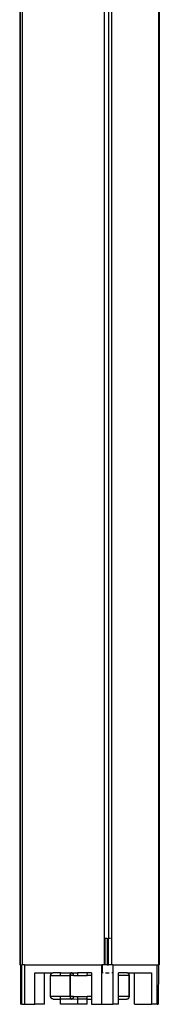
# Model space of a CAD drawing. Extents: x -7679 to 7272, y -5706 to 5356.
# Drawn here: x 4159 to 4213, y 2463 to 2837 of the extents above; entities that cross this region are included whole.
import ezdxf

# ---------------------------------------------------------------- set-up
doc = ezdxf.new("R2010")
doc.units = 0
doc.layers.get('0').update_dxf_attribs({"linetype": 'CONTINUOUS'})

msp = doc.modelspace()

# ---------------------------------------------------------------- linework, layer by layer
for p, q in [((4159.44, 3130.61), (4159.45, 2477.61)), ((4159.71, 2477.61), (4159.71, 3130.61)), ((4160.44, 3130.61), (4160.44, 2477.61)), ((4191.61, 3130.61), (4191.62, 2477.61)), ((4193.26, 3130.61), (4193.26, 2487.61)), ((4194.35, 3130.61), (4194.35, 2487.61)), ((4212.35, 3130.61), (4212.35, 2477.61)), ((4212.61, 3130.61), (4212.6, 2477.61)), ((4192.03, 2487.61), (4191.9, 2487.61)), ((4192.03, 2477.61), (4192.03, 2487.61)), ((4192.76, 2487.61), (4192.03, 2487.61)), ((4192.76, 2487.61), (4192.76, 2477.61)), ((4192.76, 2487.61), (4193.26, 2487.61)), ((4193.26, 2487.61), (4193.43, 2487.61)), ((4193.26, 2477.61), (4193.26, 2487.61)), ((4193.95, 2487.61), (4193.7, 2487.61)), ((4194.35, 2487.61), (4194.17, 2487.61)), ((4194.35, 2487.61), (4194.35, 2477.61)), ((4159.71, 2477.61), (4159.45, 2477.61)), ((4159.71, 2477.61), (4159.81, 2477.61)), ((4159.81, 2477.61), (4159.82, 2462.61)), ((4159.81, 2477.61), (4160.21, 2477.61)), ((4160.21, 2462.61), (4160.21, 2477.61)), ((4160.44, 2477.61), (4160.21, 2477.61)), ((4161.3, 2477.61), (4160.44, 2477.61)), ((4161.3, 2477.61), (4190.75, 2477.61)), ((4161.3, 2477.61), (4161.3, 2462.61)), ((4165.2, 2462.61), (4165.2, 2474.61)), ((4165.2, 2474.61), (4168.95, 2474.61)), ((4168.95, 2462.61), (4168.95, 2474.61)), ((4168.95, 2474.61), (4171.81, 2474.54)), ((4171.55, 2474.38), (4171.7, 2474.49)), ((4171.63, 2474.38), (4171.78, 2474.49)), ((4171.7, 2474.49), (4171.78, 2474.49)), ((4171.78, 2474.49), (4171.81, 2474.54)), ((4171.81, 2474.54), (4171.89, 2474.54)), ((4171.89, 2474.54), (4171.92, 2474.58)), ((4171.92, 2474.58), (4172.01, 2474.58)), ((4172.01, 2474.58), (4172.04, 2474.6)), ((4172.04, 2474.6), (4172.13, 2474.6)), ((4172.13, 2474.6), (4172.25, 2474.61)), ((4174.96, 2474.61), (4172.25, 2474.61)), ((4174.96, 2473.61), (4174.96, 2474.61)), ((4174.96, 2474.61), (4176.77, 2474.61)), ((4176.77, 2474.61), (4178.97, 2474.61)), ((4176.77, 2474.61), (4179, 2474.56)), ((4178.93, 2474.5), (4178.86, 2474.42)), ((4179, 2474.53), (4178.92, 2474.43)), ((4178.92, 2474.43), (4179.02, 2474.5)), ((4178.92, 2474.43), (4178.93, 2474.5)), ((4179, 2474.56), (4178.93, 2474.5)), ((4179, 2474.53), (4178.93, 2474.5)), ((4178.95, 2474.42), (4179.02, 2474.5)), ((4178.97, 2474.61), (4179.09, 2474.6)), ((4179.09, 2474.6), (4179, 2474.56)), ((4179.1, 2474.59), (4179, 2474.53)), ((4179.1, 2474.59), (4179, 2474.56)), ((4179, 2474.56), (4179.09, 2474.56)), ((4179, 2474.53), (4179.09, 2474.56)), ((4179, 2474.56), (4179, 2474.53)), ((4179.02, 2474.5), (4179, 2474.53)), ((4179.02, 2474.5), (4179.09, 2474.56)), ((4179.07, 2474.59), (4179.2, 2474.61)), ((4179.1, 2474.59), (4179.07, 2474.59)), ((4179.12, 2474.59), (4179.09, 2474.6)), ((4179.09, 2474.56), (4179.12, 2474.59)), ((4179.1, 2474.59), (4179.09, 2474.56)), ((4179.2, 2474.61), (4179.1, 2474.59)), ((4179.17, 2474.59), (4179.1, 2474.59)), ((4179.12, 2474.59), (4179.17, 2474.59)), ((4179.2, 2474.61), (4179.17, 2474.59)), ((4179.2, 2474.61), (4179.17, 2474.59)), ((4179.17, 2474.59), (4179.21, 2474.58)), ((4179.25, 2474.61), (4179.2, 2474.61)), ((4179.21, 2474.58), (4179.25, 2474.61)), ((4179.25, 2474.61), (4179.3, 2474.58)), ((4179.3, 2474.58), (4179.33, 2474.54)), ((4179.33, 2474.54), (4179.42, 2474.54)), ((4179.42, 2474.54), (4181.05, 2474.61)), ((4179.42, 2474.54), (4179.44, 2474.49)), ((4179.44, 2474.49), (4179.59, 2474.38)), ((4179.53, 2474.49), (4179.44, 2474.49)), ((4179.67, 2474.38), (4179.53, 2474.49)), ((4181.05, 2474.61), (4181.45, 2474.61)), ((4181.45, 2474.61), (4181.45, 2473.87)), ((4185.21, 2474.61), (4181.45, 2474.61)), ((4185.2, 2473.87), (4185.21, 2474.61)), ((4186.85, 2474.61), (4185.21, 2474.61)), ((4186.85, 2474.61), (4186.85, 2473.61)), ((4190.75, 2474.61), (4190.75, 2477.61)), ((4191.02, 2477.61), (4190.75, 2477.61)), ((4190.75, 2462.61), (4190.75, 2474.61)), ((4191.02, 2474.61), (4190.75, 2474.61)), ((4191.02, 2474.61), (4191.02, 2477.61)), ((4191.62, 2477.61), (4191.02, 2477.61)), ((4191.17, 2474.61), (4191.02, 2474.61)), ((4192.03, 2477.61), (4191.62, 2477.61)), ((4192.76, 2477.61), (4192.03, 2477.61)), ((4192.09, 2474.61), (4193.47, 2474.61)), ((4192.76, 2477.61), (4193.26, 2477.61)), ((4194.35, 2477.61), (4193.26, 2477.61)), ((4194.85, 2477.61), (4194.35, 2477.61)), ((4194.85, 2474.61), (4194.58, 2474.61)), ((4194.85, 2477.61), (4211.85, 2477.61)), ((4194.85, 2477.61), (4194.85, 2474.61)), ((4194.85, 2474.61), (4194.85, 2462.61)), ((4197.1, 2473.61), (4197.1, 2474.61)), ((4200.25, 2474.61), (4197.1, 2474.61)), ((4200.32, 2474.59), (4200.25, 2474.61)), ((4200.36, 2474.6), (4200.32, 2474.59)), ((4200.48, 2474.58), (4200.36, 2474.6)), ((4200.5, 2474.54), (4200.48, 2474.58)), ((4200.5, 2474.54), (4200.59, 2474.54)), ((4200.59, 2474.54), (4203.1, 2474.61)), ((4200.59, 2474.54), (4209.6, 2474.61)), ((4200.7, 2474.49), (4200.59, 2474.54)), ((4200.59, 2474.54), (4200.68, 2474.45)), ((4200.68, 2474.45), (4200.83, 2474.31)), ((4200.85, 2474.38), (4200.7, 2474.49)), ((4203.1, 2462.61), (4203.1, 2474.61)), ((4203.1, 2474.61), (4209.6, 2474.61)), ((4209.6, 2474.61), (4209.6, 2462.61)), ((4211.85, 2462.61), (4211.85, 2477.61)), ((4211.85, 2477.61), (4212.24, 2477.61)), ((4212.24, 2477.61), (4212.23, 2462.61)), ((4212.24, 2477.61), (4212.35, 2477.61)), ((4212.35, 2477.61), (4212.6, 2477.61)), ((4171.23, 2473.61), (4171.27, 2473.65)), ((4171.23, 2465.61), (4171.23, 2473.61)), ((4171.25, 2473.61), (4171.23, 2473.61)), ((4171.24, 2473.76), (4171.27, 2473.91)), ((4171.27, 2473.65), (4171.24, 2473.76)), ((4171.25, 2473.61), (4171.27, 2473.65)), ((4171.3, 2473.61), (4171.25, 2473.61)), ((4171.27, 2473.91), (4171.33, 2474.09)), ((4171.27, 2473.65), (4171.31, 2473.68)), ((4171.3, 2473.61), (4171.27, 2473.65)), ((4171.3, 2473.61), (4174.96, 2473.61)), ((4171.32, 2473.8), (4171.35, 2473.91)), ((4171.33, 2474.09), (4171.41, 2474.23)), ((4171.35, 2473.91), (4171.41, 2474.08)), ((4171.41, 2474.23), (4171.55, 2474.38)), ((4171.41, 2474.08), (4171.49, 2474.22)), ((4171.49, 2474.22), (4171.63, 2474.38)), ((4174.96, 2473.61), (4178.65, 2473.61)), ((4178.66, 2473.76), (4178.65, 2473.61)), ((4178.65, 2473.61), (4178.68, 2473.61)), ((4178.65, 2473.61), (4178.65, 2465.61)), ((4178.65, 2465.61), (4178.68, 2473.61)), ((4178.71, 2473.61), (4178.65, 2473.61)), ((4178.68, 2473.92), (4178.66, 2473.76)), ((4178.71, 2473.8), (4178.66, 2473.76)), ((4178.68, 2473.61), (4178.66, 2473.76)), ((4178.71, 2473.61), (4178.66, 2473.76)), ((4178.71, 2474.06), (4178.68, 2473.92)), ((4178.74, 2473.99), (4178.68, 2473.92)), ((4178.71, 2473.8), (4178.68, 2473.92)), ((4178.68, 2473.61), (4178.71, 2473.61)), ((4178.75, 2474.19), (4178.71, 2474.06)), ((4178.78, 2474.16), (4178.71, 2474.06)), ((4178.71, 2474.06), (4178.74, 2473.99)), ((4178.74, 2473.99), (4178.71, 2473.8)), ((4178.71, 2473.8), (4178.77, 2473.92)), ((4178.75, 2473.76), (4178.71, 2473.8)), ((4178.71, 2473.8), (4178.71, 2473.61)), ((4178.75, 2473.76), (4178.71, 2473.61)), ((4178.71, 2473.61), (4178.74, 2473.61)), ((4178.71, 2473.61), (4178.71, 2465.61)), ((4178.78, 2474.16), (4178.74, 2473.99)), ((4178.74, 2473.99), (4178.8, 2474.06)), ((4178.77, 2473.92), (4178.74, 2473.99)), ((4178.74, 2473.61), (4178.75, 2473.76)), ((4178.74, 2465.61), (4178.74, 2473.61)), ((4179.92, 2473.61), (4178.74, 2473.61)), ((4178.8, 2474.31), (4178.75, 2474.19)), ((4178.75, 2474.19), (4178.84, 2474.31)), ((4178.78, 2474.16), (4178.75, 2474.19)), ((4178.75, 2473.76), (4178.77, 2473.92)), ((4178.77, 2473.92), (4178.8, 2474.06)), ((4178.84, 2474.31), (4178.78, 2474.16)), ((4178.84, 2474.19), (4178.78, 2474.16)), ((4178.78, 2474.16), (4178.8, 2474.06)), ((4178.92, 2474.43), (4178.8, 2474.31)), ((4178.86, 2474.42), (4178.8, 2474.31)), ((4178.84, 2474.31), (4178.8, 2474.31)), ((4178.8, 2474.06), (4178.84, 2474.19)), ((4178.92, 2474.43), (4178.84, 2474.31)), ((4178.84, 2474.19), (4178.89, 2474.31)), ((4178.84, 2474.31), (4178.89, 2474.31)), ((4178.84, 2474.31), (4178.84, 2474.19)), ((4178.92, 2474.43), (4178.86, 2474.42)), ((4178.89, 2474.31), (4178.92, 2474.43)), ((4178.89, 2474.31), (4178.95, 2474.42)), ((4178.95, 2474.42), (4178.92, 2474.43)), ((4179.59, 2474.38), (4179.73, 2474.22)), ((4179.81, 2474.23), (4179.67, 2474.38)), ((4179.73, 2474.22), (4179.81, 2474.08)), ((4179.89, 2474.09), (4179.81, 2474.23)), ((4179.81, 2474.08), (4179.88, 2473.91)), ((4179.95, 2473.91), (4179.89, 2474.09)), ((4179.91, 2473.69), (4179.92, 2473.61)), ((4179.99, 2473.61), (4179.92, 2473.61)), ((4179.99, 2473.61), (4179.99, 2473.69)), ((4179.99, 2473.61), (4185.2, 2473.61)), ((4185.2, 2473.61), (4185.2, 2473.81)), ((4186.85, 2473.61), (4185.2, 2473.61)), ((4186.85, 2473.61), (4186.85, 2465.61)), ((4197.1, 2465.61), (4197.1, 2473.61)), ((4201.09, 2473.61), (4197.1, 2473.61)), ((4200.83, 2474.31), (4200.95, 2474.16)), ((4200.98, 2474.23), (4200.85, 2474.38)), ((4200.95, 2474.16), (4201.04, 2473.96)), ((4201.06, 2474.09), (4200.98, 2474.23)), ((4201.04, 2473.96), (4201.06, 2473.87)), ((4201.13, 2473.91), (4201.06, 2474.09)), ((4201.06, 2473.87), (4201.08, 2473.78)), ((4201.08, 2473.78), (4201.09, 2473.61)), ((4201.14, 2473.61), (4201.08, 2473.78)), ((4201.14, 2473.61), (4201.09, 2473.61)), ((4201.16, 2473.76), (4201.13, 2473.91)), ((4201.14, 2473.61), (4201.17, 2473.61)), ((4201.14, 2473.61), (4201.14, 2465.61)), ((4201.17, 2473.61), (4201.16, 2473.76)), ((4201.17, 2465.61), (4201.17, 2473.61)), ((4171.24, 2465.45), (4171.23, 2465.61)), ((4171.25, 2465.61), (4171.23, 2465.61)), ((4171.27, 2465.3), (4171.24, 2465.45)), ((4171.25, 2465.61), (4171.3, 2465.61)), ((4171.31, 2465.45), (4171.25, 2465.61)), ((4171.33, 2465.13), (4171.27, 2465.3)), ((4171.31, 2465.45), (4171.3, 2465.61)), ((4174.96, 2465.61), (4171.3, 2465.61)), ((4171.35, 2465.3), (4171.31, 2465.45)), ((4171.41, 2464.99), (4171.33, 2465.13)), ((4171.41, 2465.13), (4171.35, 2465.3)), ((4171.49, 2464.99), (4171.41, 2465.13)), ((4171.55, 2464.83), (4171.41, 2464.99)), ((4171.63, 2464.83), (4171.49, 2464.99)), ((4171.7, 2464.73), (4171.55, 2464.83)), ((4171.78, 2464.73), (4171.63, 2464.83)), ((4171.78, 2464.73), (4171.7, 2464.73)), ((4171.81, 2464.67), (4171.78, 2464.73)), ((4171.89, 2464.67), (4171.81, 2464.67)), ((4171.92, 2464.63), (4171.89, 2464.67)), ((4172.01, 2464.63), (4171.92, 2464.63)), ((4172.04, 2464.61), (4172.01, 2464.63)), ((4172.13, 2464.61), (4172.04, 2464.61)), ((4172.25, 2464.61), (4172.13, 2464.61)), ((4172.25, 2464.61), (4174.96, 2464.61)), ((4174.96, 2464.61), (4174.96, 2465.61)), ((4178.65, 2465.61), (4174.96, 2465.61)), ((4174.96, 2462.61), (4174.96, 2464.61)), ((4178.97, 2464.61), (4174.96, 2464.61)), ((4178.65, 2465.61), (4178.66, 2465.45)), ((4178.71, 2465.61), (4178.65, 2465.61)), ((4178.66, 2465.45), (4178.71, 2465.61)), ((4178.68, 2465.61), (4178.66, 2465.45)), ((4178.66, 2465.45), (4178.68, 2465.3)), ((4178.71, 2465.41), (4178.66, 2465.45)), ((4178.71, 2465.41), (4178.68, 2465.3)), ((4178.68, 2465.3), (4178.71, 2465.15)), ((4178.74, 2465.23), (4178.68, 2465.3)), ((4178.71, 2465.61), (4178.74, 2465.61)), ((4178.71, 2465.61), (4178.75, 2465.45)), ((4178.71, 2465.61), (4178.71, 2465.41)), ((4178.75, 2465.45), (4178.71, 2465.41)), ((4178.71, 2465.41), (4178.77, 2465.3)), ((4178.71, 2465.41), (4178.74, 2465.23)), ((4178.74, 2465.23), (4178.71, 2465.15)), ((4178.71, 2465.15), (4178.75, 2465.02)), ((4178.78, 2465.05), (4178.71, 2465.15)), ((4178.75, 2465.45), (4178.74, 2465.61)), ((4179.92, 2465.61), (4178.74, 2465.61)), ((4178.74, 2465.23), (4178.77, 2465.3)), ((4178.74, 2465.23), (4178.78, 2465.05)), ((4178.8, 2465.15), (4178.74, 2465.23)), ((4178.77, 2465.3), (4178.75, 2465.45)), ((4178.78, 2465.05), (4178.75, 2465.02)), ((4178.75, 2465.02), (4178.8, 2464.9)), ((4178.75, 2465.02), (4178.84, 2464.9)), ((4178.8, 2465.15), (4178.77, 2465.3)), ((4178.78, 2465.05), (4178.8, 2465.15)), ((4178.84, 2465.02), (4178.78, 2465.05)), ((4178.78, 2465.05), (4178.84, 2464.9)), ((4178.84, 2465.02), (4178.8, 2465.15)), ((4178.8, 2464.9), (4178.86, 2464.8)), ((4178.84, 2464.9), (4178.8, 2464.9)), ((4178.89, 2464.9), (4178.84, 2465.02)), ((4178.84, 2464.9), (4178.84, 2465.02)), ((4178.84, 2464.9), (4178.89, 2464.9)), ((4178.84, 2464.9), (4178.95, 2464.8)), ((4178.84, 2464.9), (4178.92, 2464.78)), ((4178.86, 2464.8), (4178.84, 2464.9)), ((4178.86, 2464.8), (4178.93, 2464.72)), ((4178.92, 2464.78), (4178.86, 2464.8)), ((4178.95, 2464.8), (4178.89, 2464.9)), ((4178.95, 2464.8), (4178.92, 2464.78)), ((4178.92, 2464.78), (4179.02, 2464.72)), ((4178.92, 2464.78), (4179, 2464.69)), ((4178.92, 2464.78), (4178.93, 2464.72)), ((4178.93, 2464.72), (4179, 2464.66)), ((4179, 2464.69), (4178.93, 2464.72)), ((4179.02, 2464.72), (4178.95, 2464.8)), ((4179.09, 2464.61), (4178.97, 2464.61)), ((4179, 2464.69), (4179.02, 2464.72)), ((4179, 2464.69), (4179.1, 2464.63)), ((4179.09, 2464.66), (4179, 2464.69)), ((4179, 2464.69), (4179, 2464.66)), ((4179, 2464.66), (4179.09, 2464.61)), ((4179.1, 2464.63), (4179, 2464.66)), ((4179.09, 2464.66), (4179.02, 2464.72)), ((4179.1, 2464.63), (4179.07, 2464.62)), ((4179.07, 2464.62), (4179.2, 2464.61)), ((4179.12, 2464.62), (4179.09, 2464.66)), ((4179.1, 2464.63), (4179.09, 2464.66)), ((4179.09, 2464.61), (4179.12, 2464.62)), ((4179.17, 2464.62), (4179.1, 2464.63)), ((4179.1, 2464.63), (4179.2, 2464.61)), ((4179.17, 2464.62), (4179.12, 2464.62)), ((4179.21, 2464.63), (4179.17, 2464.62)), ((4179.24, 2464.61), (4179.17, 2464.62)), ((4179.2, 2464.61), (4179.17, 2464.62)), ((4179.2, 2464.61), (4179.17, 2464.61)), ((4179.24, 2464.61), (4179.2, 2464.61)), ((4179.24, 2464.61), (4179.21, 2464.63)), ((4179.24, 2464.61), (4179.3, 2464.63)), ((4179.33, 2464.67), (4179.3, 2464.63)), ((4179.42, 2464.67), (4179.33, 2464.67)), ((4179.44, 2464.73), (4179.42, 2464.67)), ((4179.42, 2464.67), (4181.45, 2464.61)), ((4179.59, 2464.83), (4179.44, 2464.73)), ((4179.44, 2464.73), (4179.53, 2464.73)), ((4179.53, 2464.73), (4179.67, 2464.83)), ((4179.73, 2464.99), (4179.59, 2464.83)), ((4179.67, 2464.83), (4179.81, 2464.99)), ((4179.81, 2465.13), (4179.73, 2464.99)), ((4179.88, 2465.3), (4179.81, 2465.13)), ((4179.81, 2464.99), (4179.89, 2465.13)), ((4179.91, 2465.45), (4179.88, 2465.3)), ((4179.89, 2465.13), (4179.95, 2465.3)), ((4179.92, 2465.61), (4179.91, 2465.45)), ((4179.99, 2465.61), (4179.92, 2465.61)), ((4179.95, 2465.3), (4179.98, 2465.45)), ((4179.98, 2465.45), (4179.99, 2465.61)), ((4179.99, 2465.61), (4181.45, 2465.61)), ((4181.45, 2465.61), (4181.45, 2464.61)), ((4181.45, 2465.61), (4185.2, 2465.61)), ((4181.45, 2464.61), (4181.45, 2462.61)), ((4185.2, 2464.61), (4181.45, 2464.61)), ((4185.2, 2464.61), (4185.2, 2465.61)), ((4186.85, 2465.61), (4185.2, 2465.61)), ((4185.2, 2464.61), (4186.85, 2464.61)), ((4185.2, 2462.61), (4185.2, 2464.61)), ((4186.85, 2465.61), (4186.85, 2464.61)), ((4186.85, 2464.61), (4186.85, 2462.61)), ((4201.14, 2465.61), (4197.1, 2465.61)), ((4197.1, 2464.61), (4197.1, 2465.61)), ((4197.1, 2462.61), (4197.1, 2464.61)), ((4197.1, 2464.61), (4200.25, 2464.61)), ((4200.32, 2464.62), (4200.25, 2464.61)), ((4200.32, 2464.62), (4200.36, 2464.61)), ((4200.36, 2464.61), (4200.48, 2464.63)), ((4200.48, 2464.63), (4200.5, 2464.67)), ((4200.5, 2464.67), (4200.59, 2464.67)), ((4200.68, 2464.76), (4200.59, 2464.67)), ((4200.59, 2464.67), (4200.7, 2464.73)), ((4200.83, 2464.9), (4200.68, 2464.76)), ((4200.7, 2464.73), (4200.85, 2464.83)), ((4200.95, 2465.05), (4200.83, 2464.9)), ((4200.85, 2464.83), (4200.98, 2464.99)), ((4201.04, 2465.25), (4200.95, 2465.05)), ((4200.98, 2464.99), (4201.06, 2465.13)), ((4201.06, 2465.34), (4201.04, 2465.25)), ((4201.08, 2465.43), (4201.06, 2465.34)), ((4201.06, 2465.13), (4201.13, 2465.3)), ((4201.09, 2465.54), (4201.08, 2465.43)), ((4201.09, 2465.54), (4201.14, 2465.61)), ((4201.13, 2465.3), (4201.16, 2465.45)), ((4201.14, 2465.61), (4201.17, 2465.61)), ((4201.16, 2465.45), (4201.17, 2465.61)), ((4160.21, 2462.61), (4159.82, 2462.61)), ((4160.21, 2462.61), (4161.3, 2462.61)), ((4161.3, 2462.61), (4165.2, 2462.61)), ((4168.95, 2462.61), (4165.2, 2462.61)), ((4181.45, 2462.61), (4174.96, 2462.61)), ((4185.2, 2462.61), (4181.45, 2462.61)), ((4186.85, 2462.61), (4190.75, 2462.61)), ((4190.75, 2462.61), (4194.85, 2462.61)), ((4197.1, 2462.61), (4194.85, 2462.61)), ((4203.1, 2462.61), (4209.6, 2462.61)), ((4211.85, 2462.61), (4209.6, 2462.61)), ((4211.85, 2462.61), (4212.23, 2462.61))]:
    msp.add_line(p, q)

doc.saveas('drawing.dxf')
